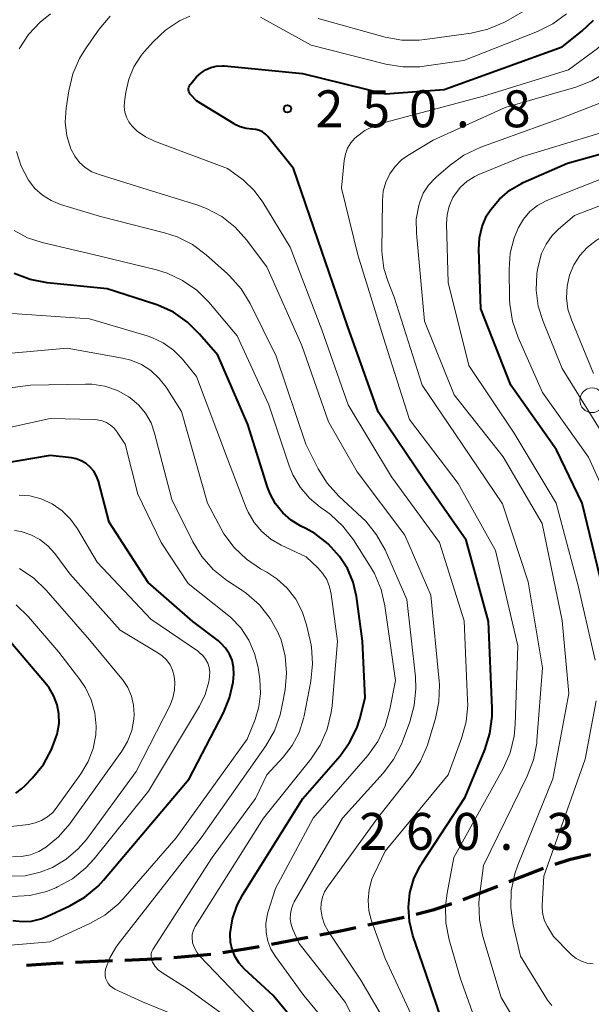
# Model space of a CAD drawing. Units: metres. Extents: x -68000 to -66000, y 28499 to 30000.
# Drawn here: x -67406 to -67348, y 29784 to 29884 of the extents above; entities that cross this region are included whole.
import ezdxf

# ---------------------------------------------------------------- set-up
doc = ezdxf.new("R2010")
doc.units = ezdxf.units.M
for name, color, linetype, lineweight in [('210300_徒歩道', 7, 'Continuous', 70), ('633100_広葉樹林', 7, 'Continuous', 13), ('710100_等高線(計曲線)', 7, 'Continuous', 40), ('710200_等高線(主曲線)', 7, 'Continuous', 13), ('731200_図化機測定による標高点', 7, 'Continuous', 40)]:
    doc.layers.add(name, color=color, linetype=linetype, lineweight=lineweight)
doc.styles.add('Style-WORKING', font='MS Gothic.ttf')

msp = doc.modelspace()

# ---------------------------------------------------------------- linework, layer by layer
at = {"layer": '210300_徒歩道', "linetype": 'Continuous', "lineweight": 70}
for p, q in [((-67352.933, 29797.905), (-67356.425, 29796.539)), ((-67357.589, 29796.084), (-67361.082, 29794.718)), ((-67376.852, 29790.889), (-67380.531, 29790.165)), ((-67381.761, 29789.942), (-67385.462, 29789.34)), ((-67386.697, 29789.149), (-67390.434, 29788.834)), ((-67396.675, 29788.506), (-67400.421, 29788.339)), ((-67391.68, 29788.729), (-67395.426, 29788.562))]:
    msp.add_line(p, q, dxfattribs=at)
at = {"layer": '210300_徒歩道', "linetype": 'Continuous', "lineweight": 70, "flags": 128}
for points in [[(-67348.135, 29799.292), (-67348.15, 29799.29), (-67350.3, 29798.78), (-67351.75, 29798.309)], [(-67362.258, 29794.296), (-67364.14, 29793.65), (-67365.849, 29793.23)], [(-67367.063, 29792.931), (-67367.84, 29792.74), (-67370.727, 29792.131)], [(-67371.95, 29791.873), (-67373.34, 29791.58), (-67375.625, 29791.13)], [(-67401.67, 29788.283), (-67402.41, 29788.25), (-67405.412, 29788.043)]]:
    msp.add_lwpolyline(points, dxfattribs=at)
at = {"layer": '633100_広葉樹林', "linetype": 'Continuous', "lineweight": 13}
msp.add_circle((-67347.97, 29845.45), 1.25, dxfattribs=at)
at = {"layer": '710100_等高線(計曲線)', "linetype": 'Continuous', "lineweight": 40, "flags": 128}
for points, elevation in [([(-67378.3, 29869), (-67380.9, 29872.23), (-67381.15, 29872.49), (-67381.44, 29872.7), (-67381.76, 29872.86), (-67382.11, 29872.96), (-67382.46, 29873), (-67382.51, 29873), (-67383.11, 29873.05), (-67383.69, 29873.21), (-67384.24, 29873.47), (-67384.33, 29873.52), (-67388.13, 29875.87), (-67388.69, 29876.44), (-67388.79, 29876.55), (-67388.86, 29876.68), (-67388.91, 29876.82), (-67388.94, 29876.97), (-67388.94, 29877.11), (-67388.91, 29877.26), (-67388.86, 29877.4), (-67388.79, 29877.53), (-67388.73, 29877.6), (-67388.13, 29878.29), (-67387.71, 29878.69), (-67387.23, 29879.01), (-67386.69, 29879.25), (-67386.13, 29879.39), (-67385.55, 29879.43), (-67385.29, 29879.41), (-67377.37, 29878.63), (-67369, 29876.58), (-67362.98, 29877.02), (-67351, 29881.36), (-67349, 29882.94), (-67347.82, 29884.05)], 250), ([(-67346.64, 29825.36), (-67348.97, 29835), (-67351.58, 29840.42), (-67356.22, 29847), (-67359.27, 29854.73), (-67359.47, 29860.77), (-67359.4, 29861.94), (-67359.14, 29863.09), (-67358.68, 29864.17), (-67358.27, 29864.83), (-67357.39, 29865.89), (-67356.34, 29866.78), (-67355.15, 29867.47), (-67354.96, 29867.56), (-67350.47, 29869.53), (-67344.74, 29871.14)], 260), ([(-67362.03, 29779), (-67364.82, 29787.18), (-67366.17, 29791.09), (-67366.52, 29792.51), (-67366.63, 29793.98), (-67366.47, 29795.44), (-67366.07, 29796.85), (-67365.43, 29798.17), (-67365.24, 29798.46), (-67360.85, 29805.15), (-67358.86, 29809.94), (-67358.34, 29811.6), (-67358.11, 29813.33), (-67358.11, 29814.19), (-67358.48, 29823), (-67360.75, 29831.25), (-67365, 29837.29), (-67369.71, 29844.29), (-67372.8, 29853), (-67375.4, 29860.6), (-67378.3, 29869)], 250), ([(-67371.27, 29821), (-67371.9, 29825.52), (-67372.23, 29826.99), (-67372.82, 29828.37), (-67373.61, 29829.6), (-67374.77, 29830.86), (-67376.13, 29831.91), (-67377.05, 29832.42), (-67377.54, 29832.67), (-67378.53, 29833.26), (-67379.39, 29834.02), (-67380.12, 29834.93), (-67380.67, 29835.94), (-67380.93, 29836.62), (-67382.93, 29843), (-67385.98, 29850.02), (-67387.82, 29852.18), (-67389.06, 29853.4), (-67390.49, 29854.39), (-67392.08, 29855.12), (-67392.36, 29855.21), (-67397.22, 29856.78), (-67403.32, 29857.39), (-67405.03, 29857.72), (-67406.66, 29858.33)], 240), ([(-67406.79, 29792.62), (-67405.84, 29792.51), (-67404.89, 29792.56), (-67403.95, 29792.78), (-67403.34, 29793.02), (-67400.99, 29794.12), (-67399.48, 29794.99), (-67398.14, 29796.11), (-67397.58, 29796.72), (-67388.89, 29807), (-67385.4, 29813.71), (-67384.78, 29815.22), (-67384.42, 29816.82), (-67384.35, 29817.65), (-67384.38, 29818.35), (-67384.53, 29819.04), (-67384.8, 29819.68), (-67385.18, 29820.27), (-67385.66, 29820.79), (-67385.92, 29821.01), (-67388.51, 29823), (-67393.06, 29826.94), (-67397, 29833.07), (-67398.1, 29837.23), (-67398.29, 29837.75), (-67398.57, 29838.24), (-67398.93, 29838.67), (-67399.36, 29839.03), (-67399.84, 29839.31), (-67400.37, 29839.51), (-67400.83, 29839.59), (-67403, 29839.85), (-67409.41, 29838.75)], 230), ([(-67375.22, 29778.78), (-67380.36, 29785), (-67383.27, 29787.69), (-67383.8, 29788.27), (-67384.22, 29788.94), (-67384.52, 29789.66), (-67384.68, 29790.43), (-67384.71, 29791.21), (-67384.71, 29791.29), (-67384.48, 29792.77), (-67384, 29794.18), (-67383.43, 29795.26), (-67377.34, 29805), (-67373.56, 29809.35), (-67372.59, 29810.68), (-67371.87, 29812.16), (-67371.56, 29813.11), (-67371, 29815.23), (-67371.27, 29821)], 240), ([(-67406.49, 29805.56), (-67405.9, 29805.98), (-67405.57, 29806.28), (-67404.78, 29807.1), (-67403.69, 29808.46), (-67402.85, 29809.98), (-67402.3, 29811.55), (-67402.26, 29811.72), (-67402.1, 29812.65), (-67402.11, 29813.6), (-67402.29, 29814.53), (-67402.62, 29815.41), (-67403.1, 29816.23), (-67403.38, 29816.58), (-67407, 29820.84)], 220)]:
    msp.add_lwpolyline(points, dxfattribs=dict(at, elevation=elevation))
at = {"layer": '710200_等高線(主曲線)', "linetype": 'Continuous', "lineweight": 13, "flags": 128}
for points, elevation in [([(-67351, 29874.13), (-67346.41, 29875.93), (-67344.84, 29876.71), (-67343.44, 29877.74), (-67342.24, 29879), (-67341.96, 29879.37), (-67340.19, 29881.81), (-67335.87, 29893), (-67335.43, 29895), (-67335.2, 29895.75), (-67334.84, 29896.44), (-67334.37, 29897.06), (-67333.8, 29897.59), (-67333.2, 29897.98), (-67326.19, 29901.81), (-67315, 29907.61), (-67303.79, 29912.21), (-67293, 29916.05), (-67284.91, 29921), (-67276.04, 29929.96), (-67270.44, 29934.29)], 256), ([(-67362.68, 29864.28), (-67362.47, 29865.18), (-67362.1, 29866.03), (-67361.89, 29866.38), (-67361.33, 29867.1), (-67360.66, 29867.71), (-67359.89, 29868.19), (-67359.48, 29868.38), (-67355, 29870.21), (-67346.41, 29872.83), (-67344.79, 29873.48), (-67343.17, 29874.51), (-67341.84, 29875.54), (-67340.57, 29876.73), (-67339.52, 29878.12), (-67338.96, 29879.15), (-67337, 29883.27), (-67333.62, 29892.35)], 258), ([(-67350.08, 29853.62), (-67350.42, 29854.72), (-67350.57, 29855.87), (-67350.52, 29857.03), (-67350.26, 29858.16), (-67349.83, 29859.2), (-67349.22, 29860.15), (-67348.46, 29860.98), (-67347.56, 29861.67), (-67347.46, 29861.73), (-67343, 29864.44), (-67337.24, 29867.2), (-67335.74, 29868.09), (-67334.42, 29869.22), (-67333.52, 29870.28), (-67331.52, 29873), (-67327, 29884.09), (-67325.52, 29887.55)], 266), ([(-67375.79, 29884.21), (-67369, 29882.34), (-67367.28, 29882.02), (-67365.54, 29882.01), (-67364.95, 29882.08), (-67360.25, 29882.74), (-67358.55, 29883.13), (-67356.95, 29883.81), (-67356.72, 29883.93), (-67354.08, 29885.43)], 246), ([(-67372.06, 29872.08), (-67371.91, 29872.22), (-67371.04, 29872.86), (-67370.08, 29873.34), (-67369.42, 29873.55), (-67359, 29876.34), (-67350.36, 29879), (-67347.44, 29881.18), (-67346.14, 29882.34), (-67345.06, 29883.71), (-67344.23, 29885.24)], 252), ([(-67406.16, 29881.16), (-67405.21, 29882.61), (-67404.03, 29883.87), (-67402.97, 29884.7)], 244), ([(-67371.82, 29838.18), (-67374.74, 29843.26), (-67377.46, 29851), (-67381.01, 29858.99), (-67383.05, 29861.73), (-67384.21, 29863.03), (-67385.58, 29864.11), (-67387.12, 29864.94), (-67388.11, 29865.3), (-67393.14, 29866.86), (-67398.04, 29868.37), (-67398.77, 29868.66), (-67399.44, 29869.08), (-67400.02, 29869.61), (-67400.5, 29870.23), (-67400.87, 29870.93), (-67400.9, 29871), (-67401.31, 29872.32), (-67401.47, 29873.69), (-67401.39, 29875.13), (-67401.12, 29876.89), (-67400.71, 29878.59), (-67400.02, 29880.18), (-67399.41, 29881.16), (-67398.02, 29883.14), (-67396.9, 29884.47)], 246), ([(-67395.41, 29874.71), (-67395.48, 29875.24), (-67395.45, 29875.76), (-67395.32, 29876.73), (-67395.02, 29878.06), (-67394.49, 29879.33), (-67393.75, 29880.48), (-67393.41, 29880.89), (-67392.55, 29881.86), (-67391.3, 29883.04), (-67389.86, 29883.99), (-67388.83, 29884.47)], 248), ([(-67381.65, 29884.35), (-67376.49, 29881.51), (-67368.92, 29879.58), (-67367.2, 29879.3), (-67365.45, 29879.32), (-67365.04, 29879.37), (-67361, 29879.95), (-67353.52, 29882.9), (-67351.96, 29883.68), (-67350.56, 29884.71)], 248), ([(-67364.12, 29871.88), (-67356.8, 29875.2), (-67349.63, 29877.26), (-67348, 29877.88), (-67346.51, 29878.78), (-67345.12, 29880), (-67343.69, 29881.51), (-67342.61, 29882.87), (-67341.78, 29884.4)], 254), ([(-67365.26, 29780.74), (-67369, 29788.77), (-67370.36, 29792.57), (-67370.63, 29793.61), (-67370.72, 29794.69), (-67370.62, 29795.76), (-67370.34, 29796.8), (-67370.11, 29797.33), (-67369, 29799.65), (-67362.59, 29807.41), (-67361.22, 29811.11), (-67360.76, 29812.8), (-67360.6, 29814.53), (-67360.61, 29815.01), (-67360.95, 29823.05), (-67363.45, 29831), (-67368.33, 29837.67), (-67372.73, 29845), (-67375.4, 29852.6), (-67378.62, 29861), (-67381.41, 29865.56), (-67382.3, 29866.77), (-67383.38, 29867.8), (-67383.64, 29868), (-67385, 29869), (-67392.42, 29871.76), (-67393.33, 29872.2), (-67394.15, 29872.78), (-67394.69, 29873.31), (-67395.01, 29873.73), (-67395.25, 29874.21), (-67395.41, 29874.71)], 248), ([(-67352.06, 29783.99), (-67352.5, 29784.52), (-67352.61, 29784.69), (-67355.23, 29789), (-67355.98, 29792.18), (-67356.23, 29793.9), (-67356.18, 29795.64), (-67355.83, 29797.35), (-67355.52, 29798.24), (-67351.97, 29807), (-67350.32, 29815.68), (-67351, 29823.1), (-67353.05, 29832.95), (-67357, 29839.71), (-67361.98, 29846.02), (-67365, 29853.48), (-67365.81, 29862.44), (-67365.82, 29863.84), (-67365.58, 29865.22), (-67365.48, 29865.57), (-67365.11, 29866.47), (-67364.58, 29867.3), (-67363.92, 29868.02), (-67363.78, 29868.14), (-67362.4, 29869.33), (-67360.99, 29870.35), (-67359.26, 29871.17), (-67351, 29874.13)], 256), ([(-67359.35, 29781.1), (-67361.32, 29786.68), (-67362.48, 29790.67), (-67362.82, 29792.38), (-67362.86, 29794.12), (-67362.7, 29795.38), (-67362, 29799), (-67357.01, 29808.05), (-67356.3, 29809.65), (-67355.89, 29811.34), (-67355.77, 29812.53), (-67355.5, 29820.5), (-67357.79, 29830.21), (-67361.56, 29837), (-67366.51, 29843.49), (-67369, 29851.25), (-67371.76, 29860.24), (-67373.41, 29867), (-67373.14, 29869.82), (-67373.02, 29870.44), (-67372.8, 29871.04), (-67372.47, 29871.6), (-67372.06, 29872.08)], 252), ([(-67354.47, 29780.19), (-67357.22, 29784.78), (-67359.06, 29790.98), (-67359.41, 29792.69), (-67359.46, 29794.43), (-67359.4, 29795.09), (-67359, 29798.19), (-67354.56, 29807.29), (-67353.93, 29808.92), (-67353.6, 29810.63), (-67353.57, 29810.9), (-67353, 29818.27), (-67354.48, 29827), (-67357.06, 29834.94), (-67361.16, 29841), (-67365.24, 29847), (-67368.07, 29855.93), (-67368.69, 29857.47), (-67369.12, 29858.84), (-67369.3, 29860.26), (-67369.31, 29860.66), (-67369.27, 29865.75), (-67369.18, 29866.69), (-67368.93, 29867.6), (-67368.52, 29868.45), (-67367.98, 29869.21), (-67367.31, 29869.87), (-67366.68, 29870.32), (-67364.12, 29871.88)], 254), ([(-67383.61, 29856.76), (-67384.77, 29858.07), (-67385, 29858.28), (-67387.17, 29860.22), (-67388.56, 29861.26), (-67390.12, 29862.05), (-67391.38, 29862.46), (-67397.9, 29864.1), (-67401.95, 29865.34), (-67402.9, 29865.73), (-67403.77, 29866.27), (-67404.54, 29866.96), (-67405.19, 29867.81), (-67405.93, 29869.22), (-67406.41, 29870.73)], 244), ([(-67345.83, 29834.17), (-67348.33, 29839.67), (-67353, 29846.23), (-67355.49, 29851.83), (-67356.05, 29853.48), (-67356.33, 29855.2), (-67356.35, 29855.72), (-67356.4, 29858.77), (-67356.29, 29860.39), (-67355.9, 29861.95), (-67355.46, 29863), (-67354.94, 29863.86), (-67354.29, 29864.61), (-67353.51, 29865.24), (-67352.63, 29865.72), (-67352.41, 29865.82), (-67343, 29869.53)], 262), ([(-67346.53, 29841.47), (-67351, 29848.67), (-67352.95, 29853.45), (-67353.44, 29855.02), (-67353.65, 29856.65), (-67353.57, 29858.29), (-67353.5, 29858.72), (-67353.39, 29859.32), (-67353.1, 29860.35), (-67352.65, 29861.31), (-67352.03, 29862.18), (-67351.38, 29862.83), (-67349.77, 29864.23), (-67339, 29868.36)], 264), ([(-67347.65, 29819.05), (-67349.4, 29826.6), (-67351.62, 29835), (-67355.9, 29842.1), (-67360.5, 29849), (-67362.57, 29857.43), (-67362.74, 29863.36), (-67362.68, 29864.28)], 258), ([(-67373.27, 29832.68), (-67374.55, 29833.86), (-67374.95, 29834.16), (-67375.57, 29834.58), (-67376.68, 29835.51), (-67377.62, 29836.63), (-67378.35, 29837.88), (-67378.72, 29838.79), (-67380.8, 29845), (-67384.02, 29851.98), (-67386.89, 29855.4), (-67388.12, 29856.63), (-67389.55, 29857.63), (-67391.13, 29858.37), (-67392.19, 29858.69), (-67397.91, 29860.09), (-67403.81, 29861.47), (-67405.29, 29861.96), (-67406.66, 29862.69)], 242), ([(-67369.41, 29777), (-67373, 29784.28), (-67377.73, 29790.27), (-67378.36, 29791.7), (-67378.54, 29792.21), (-67378.62, 29792.75), (-67378.61, 29793.29), (-67378.51, 29793.81), (-67378.31, 29794.32), (-67378.22, 29794.5), (-67373.32, 29803), (-67369.18, 29807.59), (-67368.13, 29808.98), (-67367.34, 29810.53), (-67367.24, 29810.78), (-67366.49, 29812.78), (-67366.03, 29814.46), (-67365.86, 29816.19), (-67365.91, 29817.36), (-67366.77, 29825.23), (-67369, 29830.27), (-67369.85, 29831.8), (-67370.94, 29833.16), (-67371.35, 29833.56), (-67373.7, 29835.72), (-67374.87, 29837.02), (-67375.8, 29838.49), (-67375.9, 29838.69), (-67377.03, 29841), (-67380.06, 29849.94), (-67382.7, 29855.28), (-67383.61, 29856.76)], 244), ([(-67375.83, 29828.44), (-67377, 29829.54), (-67379.54, 29830.73), (-67380.59, 29831.33), (-67381.52, 29832.12), (-67382.3, 29833.05), (-67382.91, 29834.1), (-67383.09, 29834.54), (-67385, 29839.49), (-67388.13, 29847.87), (-67389.57, 29849.61), (-67390.47, 29850.53), (-67391.52, 29851.28), (-67392.68, 29851.84), (-67393.16, 29852), (-67399, 29853.74), (-67406.83, 29854.26)], 238), ([(-67347.83, 29848.17), (-67350.08, 29853.62)], 266), ([(-67392.56, 29789.66), (-67386.55, 29799), (-67382.15, 29805), (-67381, 29807.42), (-67379.34, 29809.21), (-67378.43, 29810.39), (-67377.73, 29811.71), (-67377.28, 29813.13), (-67377.22, 29813.4), (-67376.54, 29816.94), (-67376.36, 29818.67), (-67376.48, 29820.41), (-67376.6, 29821.05), (-67376.96, 29822.63), (-67377.4, 29823.99), (-67378.06, 29825.25), (-67378.93, 29826.38), (-67379.99, 29827.33), (-67381.01, 29827.99), (-67381.63, 29828.34), (-67383.08, 29829.3), (-67384.33, 29830.5), (-67385.36, 29831.89), (-67385.63, 29832.38), (-67387.03, 29835), (-67389.68, 29844.32), (-67391.23, 29846.77), (-67391.93, 29847.68), (-67392.77, 29848.46), (-67393.74, 29849.08), (-67394.8, 29849.52), (-67395.64, 29849.73), (-67401.27, 29850.73), (-67413, 29849.69)], 236), ([(-67396.95, 29788.82), (-67396.34, 29789.89), (-67396.1, 29790.22), (-67387.65, 29801), (-67381.1, 29810.35), (-67380.23, 29811.87), (-67379.64, 29813.5), (-67379.46, 29814.31), (-67379.14, 29816.06), (-67378.99, 29817.77), (-67379.13, 29819.47), (-67379.56, 29821.13), (-67379.81, 29821.74), (-67379.82, 29821.77), (-67380.66, 29823.3), (-67381.74, 29824.67), (-67383.05, 29825.82), (-67383.45, 29826.1), (-67385.08, 29827.19), (-67386.45, 29828.27), (-67387.6, 29829.58), (-67388.51, 29831.09), (-67390.63, 29835.37), (-67392.39, 29842.12), (-67392.76, 29843.17), (-67393.31, 29844.13), (-67394.02, 29844.98), (-67394.86, 29845.7), (-67395, 29845.79), (-67396.17, 29846.44), (-67397.44, 29846.87), (-67398.76, 29847.08), (-67399.41, 29847.09), (-67405, 29847), (-67413.49, 29845.87)], 234), ([(-67412.32, 29789.68), (-67403, 29790.45), (-67398.97, 29792.3), (-67397.45, 29793.16), (-67396.11, 29794.27), (-67395.58, 29794.83), (-67390.22, 29801), (-67383, 29811.04), (-67382.19, 29813.02), (-67381.8, 29814.32), (-67381.63, 29815.66), (-67381.71, 29817.12), (-67381.89, 29818.3), (-67382.24, 29819.74), (-67382.83, 29821.1), (-67383.65, 29822.33), (-67384.67, 29823.4), (-67385.01, 29823.68), (-67389, 29826.84), (-67391.73, 29831), (-67394.09, 29835.91), (-67395.39, 29841), (-67396.2, 29842.22), (-67396.5, 29842.61), (-67396.86, 29842.93), (-67397.28, 29843.19), (-67397.73, 29843.37), (-67398.21, 29843.47), (-67398.46, 29843.49), (-67403, 29843.61), (-67409.63, 29842.13)], 232), ([(-67367.52, 29779.87), (-67371.46, 29786.54), (-67374.77, 29791.54), (-67375.14, 29792.22), (-67375.39, 29792.96), (-67375.5, 29793.78), (-67375.48, 29794.38), (-67375.35, 29794.97), (-67375.13, 29795.53), (-67374.84, 29795.99), (-67369.75, 29803), (-67366.33, 29807.35), (-67365.38, 29808.81), (-67364.69, 29810.41), (-67364.61, 29810.66), (-67363.87, 29813.13), (-67363.52, 29814.84), (-67363.47, 29816.58), (-67363.5, 29816.94), (-67364.33, 29825.67), (-67367, 29831.76), (-67371.82, 29838.18)], 246), ([(-67402.25, 29796.02), (-67400.72, 29796.86), (-67399.37, 29797.96), (-67398.52, 29798.89), (-67393, 29805.76), (-67387.83, 29814.38), (-67387.25, 29815.58), (-67386.89, 29816.85), (-67386.81, 29817.39), (-67386.79, 29817.86), (-67386.86, 29818.32), (-67387, 29818.76), (-67387.22, 29819.17), (-67387.51, 29819.54), (-67387.86, 29819.85), (-67387.95, 29819.92), (-67392.78, 29823.22), (-67398.22, 29829), (-67400.22, 29832.39), (-67400.92, 29833.38), (-67401.79, 29834.23), (-67402.79, 29834.92), (-67403.9, 29835.43), (-67405.07, 29835.73), (-67406.15, 29835.82)], 228), ([(-67390.83, 29814.48), (-67390.53, 29815.23), (-67390.36, 29816.02), (-67390.33, 29816.83), (-67390.41, 29817.44), (-67390.57, 29818.03), (-67390.83, 29818.58), (-67391.19, 29819.08), (-67391.63, 29819.51), (-67392.06, 29819.81), (-67395.9, 29822.1), (-67401, 29827.84), (-67402.53, 29829.88), (-67403.23, 29830.66), (-67404.05, 29831.3), (-67404.97, 29831.79), (-67405.96, 29832.12), (-67406.61, 29832.23)], 226), ([(-67372.61, 29779.39), (-67377.24, 29785), (-67380.13, 29788.95), (-67380.59, 29789.7), (-67380.91, 29790.52), (-67381.08, 29791.39), (-67381.1, 29792.27), (-67380.97, 29793.14), (-67380.89, 29793.43), (-67380.13, 29795.87), (-67376.29, 29803), (-67370.76, 29809.39), (-67369.74, 29810.81), (-67368.98, 29812.38), (-67368.5, 29814.09), (-67367.95, 29817), (-67369.01, 29824.56), (-67369.4, 29826.25), (-67370.08, 29827.86), (-67370.46, 29828.52), (-67372.21, 29831.29), (-67373.27, 29832.68)], 242), ([(-67395.65, 29817.08), (-67395.72, 29817.17), (-67399, 29821.12), (-67403.42, 29826.18), (-67404.67, 29827.39), (-67406.12, 29828.36)], 224), ([(-67378.55, 29779.45), (-67383.99, 29785), (-67387.8, 29789), (-67388.12, 29789.4), (-67388.36, 29789.85), (-67388.53, 29790.34), (-67388.55, 29790.45), (-67388.59, 29790.82), (-67388.57, 29791.19), (-67388.48, 29791.55), (-67388.33, 29791.88), (-67388.27, 29792), (-67381.33, 29803), (-67376.53, 29808.99), (-67375.57, 29810.44), (-67374.87, 29812.04), (-67374.45, 29813.73), (-67374.37, 29814.41), (-67373.83, 29821), (-67374.45, 29825.75), (-67374.62, 29826.51), (-67374.92, 29827.24), (-67375.34, 29827.9), (-67375.83, 29828.44)], 238), ([(-67407, 29802.18), (-67405.21, 29802.38), (-67404.52, 29802.52), (-67403.87, 29802.77), (-67403.27, 29803.14), (-67402.74, 29803.6), (-67402.38, 29804.04), (-67399.87, 29807.52), (-67399.15, 29808.75), (-67398.64, 29810.08), (-67398.37, 29811.49), (-67398.33, 29812.34), (-67398.46, 29813.7), (-67398.82, 29815.03), (-67399.41, 29816.26), (-67399.97, 29817.11), (-67402.12, 29819.88), (-67405.2, 29823.45), (-67406.45, 29824.66)], 222), ([(-67406.84, 29799.07), (-67405.92, 29799.1), (-67405.01, 29799.28), (-67404.14, 29799.63), (-67403.54, 29799.98), (-67403.51, 29800), (-67402.16, 29801.1), (-67401, 29802.45), (-67395.72, 29809.8), (-67395.13, 29810.81), (-67394.71, 29811.91), (-67394.5, 29813.06), (-67394.47, 29813.53), (-67394.53, 29814.48), (-67394.75, 29815.41), (-67395.12, 29816.28), (-67395.65, 29817.08)], 224), ([(-67347.88, 29788.21), (-67348.48, 29788.29), (-67349.05, 29788.47), (-67349.59, 29788.75), (-67350.07, 29789.12), (-67350.21, 29789.26), (-67351.9, 29791), (-67352.5, 29792), (-67352.79, 29792.59), (-67352.98, 29793.23), (-67353.05, 29793.88), (-67353.04, 29794.17), (-67352.87, 29797.13), (-67348.69, 29809), (-67347.57, 29814.93)], 258), ([(-67407.13, 29797.11), (-67405.55, 29797.17), (-67404, 29797.51), (-67402.76, 29798), (-67401.37, 29798.83), (-67400.15, 29799.88), (-67399.32, 29800.86), (-67394.25, 29807.75), (-67390.83, 29814.48)], 226), ([(-67406.82, 29795.07), (-67405.07, 29795.17), (-67403.38, 29795.57), (-67402.44, 29795.93), (-67402.25, 29796.02)], 228), ([(-67385.15, 29782.85), (-67389, 29785.64), (-67391.66, 29787.32), (-67392.03, 29787.61), (-67392.35, 29787.95), (-67392.62, 29788.38), (-67392.71, 29788.59), (-67392.75, 29788.81), (-67392.76, 29789.03), (-67392.73, 29789.25), (-67392.66, 29789.47), (-67392.56, 29789.66)], 236), ([(-67387.61, 29781.88), (-67393.63, 29784.37), (-67396.42, 29785.65), (-67396.68, 29785.8), (-67396.91, 29785.99), (-67397.11, 29786.22), (-67397.26, 29786.48), (-67397.37, 29786.76), (-67397.42, 29787.06), (-67397.42, 29787.36), (-67397.37, 29787.66), (-67396.95, 29788.82)], 234)]:
    msp.add_lwpolyline(points, dxfattribs=dict(at, elevation=elevation))
at = {"layer": '731200_図化機測定による標高点', "linetype": 'Continuous', "lineweight": 40}
msp.add_circle((-67378.91, 29875.05, 250.79), 0.375, dxfattribs=at)

# ---------------------------------------------------------------- texts
at = {"layer": '731200_図化機測定による標高点', "linetype": 'Continuous', "lineweight": 40, "style": 'Style-WORKING'}
for s, p in [('2', (-67376.06, 29873.18, -9.999)), ('5', (-67371.31, 29873.18, -9.999)), ('0', (-67366.56, 29873.18, -9.999)), ('8', (-67357.06, 29873.18, -9.999)), ('.', (-67361.81, 29873.18, -9.999)), ('2', (-67371.63, 29799.79, -9.999)), ('6', (-67366.88, 29799.79, -9.999)), ('0', (-67362.13, 29799.79, -9.999)), ('3', (-67352.63, 29799.79, -9.999)), ('.', (-67357.38, 29799.79, -9.999))]:
    msp.add_text(s, height=3.75, dxfattribs=at).set_placement(p)

doc.saveas('drawing.dxf')
